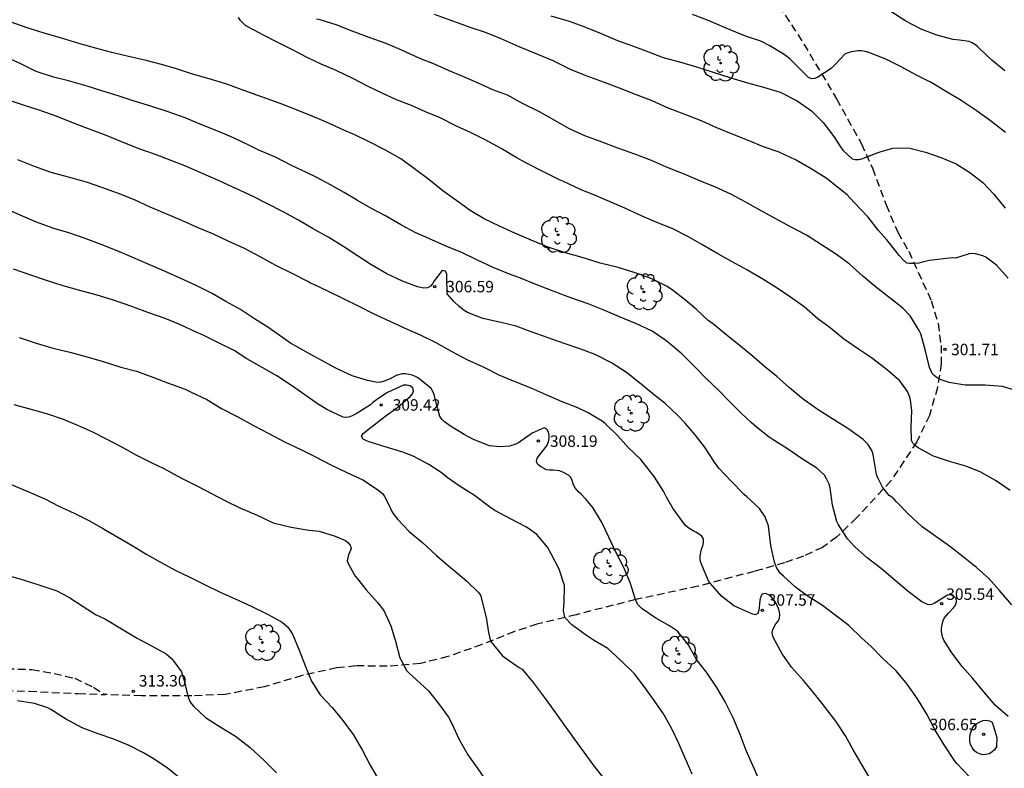
# Model space of a CAD drawing. Units: metres. Extents: x 589044 to 589394, y 4790290 to 4790540.
# Drawn here: x 589274 to 589338, y 4790442 to 4790491 of the extents above; entities that cross this region are included whole.
import ezdxf

# ---------------------------------------------------------------- set-up
doc = ezdxf.new("R2010")
doc.units = ezdxf.units.M
doc.linetypes.add('TRAZOS_NORMALES', pattern=[0.75, 0.5, -0.25])
for name, color, linetype in [('020104', 34, 'Continuous'), ('020204', 9, 'Continuous'), ('020308', 9, 'Continuous'), ('060128', 7, 'TRAZOS_NORMALES'), ('100202', 3, 'Continuous')]:
    doc.layers.add(name, color=color, linetype=linetype)
doc.layers.add('020105', color=24, linetype='Continuous', lineweight=30)
doc.styles.add('ARIAL', font='ARIAL.TTF', dxfattribs={"height": 1})

# ---------------------------------------------------------------- blocks, each defined once
blk = doc.blocks.new('COTAPU')
blk.add_circle((0, 0), 0.075)
blk = doc.blocks.new('ARBOL')
blk.add_circle((0, 0), 0.0587)
for centre, radius, start, end in [((-0.564, 0.381), 0.532, 92.28, 254.58), ((-0.28, 0.855), 0.3, 359.28777, 173.60777), ((0.097, 0.97), 0.21, 23.15651, 160.46651), ((0.438, 0.881), 0.24, 301.57804, 139.32804), ((0.656, 0.288), 0.443, 319.85562, 114.76562), ((-0.091, 0.321), 0.12, 119.14, 310.56), ((0.819, -0.249), 0.383, 235.52754, 62.02753), ((-0.556, -0.339), 0.555, 142.64, 266.54), ((-0.039, -0.384), 0.21, 189.64, 323.88), ((0.299, -0.624), 0.532, 224.67, 0.24), ((-0.301, -0.676), 0.45, 213.78, 295.32)]:
    blk.add_arc(centre, radius, start, end)

msp = doc.modelspace()

# ---------------------------------------------------------------- linework, layer by layer
at = {"layer": '020104', "flags": 128}
for points, elevation in [([(589338.443, 4790488.066), (589337.586, 4790488.757), (589336.804, 4790489.494), (589336.661, 4790489.65), (589336.488, 4790489.779), (589336.305, 4790489.887), (589336.107, 4790489.978), (589335.478, 4790490.065), (589335.055, 4790490.115), (589334.001, 4790490.399), (589332.972, 4790490.801), (589331.977, 4790491.304), (589330.99, 4790491.937)], 298), ([(589338.911, 4790453.127), (589338.089, 4790454.059), (589337.403, 4790454.845), (589336.595, 4790455.568), (589335.719, 4790456.269), (589334.819, 4790456.957), (589333.933, 4790457.585), (589333.039, 4790458.234), (589332.145, 4790459.059), (589331.363, 4790459.855), (589331.21, 4790460.024), (589331.059, 4790460.161), (589330.878, 4790460.267), (589330.44, 4790460.812), (589330.157, 4790461.383), (589330.079, 4790461.581), (589330.027, 4790461.776), (589329.859, 4790462.825), (589329.81, 4790463.035), (589329.73, 4790463.26), (589329.473, 4790463.633), (589329.184, 4790463.934), (589328.238, 4790464.613), (589327.245, 4790465.238), (589326.294, 4790465.826), (589325.346, 4790466.506), (589325.132, 4790466.66), (589324.368, 4790467.318), (589323.525, 4790468.071), (589322.728, 4790468.711), (589321.895, 4790469.432), (589321.043, 4790470.14), (589320.193, 4790470.806), (589319.398, 4790471.463), (589319.044, 4790471.722), (589318.245, 4790472.475), (589317.577, 4790473.026), (589316.674, 4790473.737), (589316.308, 4790473.963), (589315.305, 4790474.483), (589314.194, 4790474.87), (589313.156, 4790475.192), (589311.98, 4790475.485), (589310.802, 4790475.85), (589309.699, 4790476.148), (589308.578, 4790476.531), (589307.455, 4790476.991), (589306.388, 4790477.45), (589305.386, 4790477.894), (589304.388, 4790478.369), (589303.467, 4790478.928), (589302.586, 4790479.567), (589301.679, 4790480.214), (589300.756, 4790480.956), (589299.829, 4790481.646), (589298.923, 4790482.295), (589297.923, 4790482.875), (589296.855, 4790483.407), (589295.923, 4790483.881), (589295.208, 4790484.188), (589294.122, 4790484.684), (589293.129, 4790485.095), (589291.986, 4790485.561), (589291.031, 4790485.922), (589289.874, 4790486.35), (589288.718, 4790486.747), (589287.55, 4790487.19), (589286.392, 4790487.534), (589285.232, 4790487.868), (589284.247, 4790488.204), (589283.28, 4790488.48), (589282.261, 4790488.75), (589281.035, 4790489.022), (589280.022, 4790489.269), (589279.036, 4790489.518), (589277.865, 4790489.862), (589276.736, 4790490.205), (589275.587, 4790490.524), (589274.496, 4790490.873), (589273.432, 4790491.239)], 304), ([(589338.793, 4790460.599), (589337.824, 4790461.251), (589336.841, 4790461.822), (589335.901, 4790462.201), (589334.83, 4790462.507), (589333.778, 4790462.843), (589332.771, 4790463.403), (589332.596, 4790463.528), (589332.433, 4790463.7), (589332.348, 4790463.884), (589332.315, 4790464.742), (589332.356, 4790465.843), (589332.284, 4790466.506), (589332.238, 4790466.703), (589332.07, 4790467.084), (589331.695, 4790467.628), (589331.56, 4790467.795), (589330.655, 4790468.572), (589329.726, 4790469.279), (589328.882, 4790469.843), (589327.892, 4790470.526), (589327.017, 4790471.236), (589326.204, 4790471.841), (589325.325, 4790472.621), (589324.42, 4790473.259), (589323.552, 4790473.842), (589322.607, 4790474.424), (589321.574, 4790475.037), (589320.611, 4790475.567), (589319.708, 4790476.064), (589318.628, 4790476.694), (589317.71, 4790477.217), (589316.681, 4790477.756), (589315.689, 4790478.145), (589314.725, 4790478.556), (589313.579, 4790479.082), (589312.634, 4790479.489), (589311.704, 4790479.876), (589310.683, 4790480.306), (589309.574, 4790480.821), (589309.352, 4790480.913), (589308.266, 4790481.465), (589307.103, 4790482.046), (589306.487, 4790482.392), (589305.494, 4790482.984), (589304.442, 4790483.554), (589303.48, 4790484.022), (589302.573, 4790484.45), (589301.505, 4790484.982), (589300.544, 4790485.375), (589299.634, 4790485.804), (589298.65, 4790486.175), (589297.699, 4790486.608), (589296.755, 4790487.066), (589295.825, 4790487.533), (589294.695, 4790488.082), (589293.726, 4790488.504), (589292.804, 4790488.94), (589291.887, 4790489.419), (589290.831, 4790489.93), (589289.95, 4790490.407), (589288.959, 4790490.928), (589288.772, 4790491.039), (589288.445, 4790491.367), (589288.303, 4790491.55)], 303), ([(589339.367, 4790467.087), (589338.297, 4790467.399), (589337.167, 4790467.496), (589336.074, 4790467.496), (589335.852, 4790467.496), (589334.807, 4790467.659), (589334.4, 4790467.793), (589334.207, 4790467.869), (589334.014, 4790467.975), (589333.831, 4790468.117), (589333.688, 4790468.26), (589333.526, 4790468.652), (589333.262, 4790469.744), (589332.939, 4790470.853), (589332.846, 4790471.075), (589332.243, 4790472.032), (589331.766, 4790472.526), (589330.846, 4790473.249), (589329.972, 4790473.953), (589329.151, 4790474.637), (589328.269, 4790475.439), (589327.441, 4790476.036), (589326.444, 4790476.674), (589325.478, 4790477.299), (589324.433, 4790477.846), (589323.498, 4790478.362), (589322.499, 4790478.909), (589321.496, 4790479.464), (589320.527, 4790479.985), (589319.514, 4790480.446), (589318.489, 4790480.867), (589317.415, 4790481.319), (589316.32, 4790481.764), (589315.328, 4790482.186), (589314.244, 4790482.611), (589313.128, 4790483.012), (589312.093, 4790483.403), (589310.969, 4790483.814), (589309.927, 4790484.297), (589308.999, 4790484.81), (589307.993, 4790485.371), (589306.887, 4790485.933), (589305.911, 4790486.471), (589304.95, 4790486.829), (589303.911, 4790487.293), (589302.99, 4790487.703), (589302.042, 4790488.088), (589301.126, 4790488.503), (589300.138, 4790488.892), (589299.037, 4790489.386), (589297.962, 4790489.854), (589296.858, 4790490.246), (589295.756, 4790490.653), (589294.707, 4790491.064), (589293.648, 4790491.399), (589293.413, 4790491.452)], 302), ([(589338.673, 4790474.49), (589337.91, 4790475.352), (589337.198, 4790475.866), (589337.011, 4790475.952), (589336.772, 4790476.032), (589336.535, 4790476.088), (589336.318, 4790476.101), (589336.109, 4790476.09), (589335.222, 4790475.809), (589335.046, 4790475.819), (589334.606, 4790475.784), (589333.882, 4790475.695), (589333.512, 4790475.651), (589333.124, 4790475.554), (589332.816, 4790475.483), (589332.519, 4790475.464), (589332.199, 4790475.466), (589332.031, 4790475.483), (589331.808, 4790475.682), (589331.523, 4790475.984), (589331.396, 4790476.154), (589330.736, 4790476.996), (589330.177, 4790477.62), (589329.502, 4790478.479), (589328.999, 4790479.006), (589328.308, 4790479.757), (589328.131, 4790479.952), (589327.597, 4790480.368), (589326.75, 4790481.032), (589325.765, 4790481.653), (589324.785, 4790482.226), (589323.675, 4790482.733), (589322.661, 4790483.091), (589321.729, 4790483.49), (589320.662, 4790483.891), (589319.598, 4790484.337), (589318.638, 4790484.767), (589317.569, 4790485.179), (589316.385, 4790485.649), (589315.365, 4790486.091), (589314.29, 4790486.521), (589313.24, 4790486.93), (589312.252, 4790487.308), (589311.06, 4790487.726), (589310.033, 4790488.157), (589308.889, 4790488.721), (589307.734, 4790489.193), (589306.671, 4790489.644), (589305.499, 4790490.163), (589304.477, 4790490.569), (589303.523, 4790490.881), (589302.332, 4790491.305), (589301.144, 4790491.76)], 301), ([(589338.495, 4790484.036), (589337.515, 4790484.781), (589336.573, 4790485.476), (589335.598, 4790486.121), (589334.568, 4790486.737), (589333.625, 4790487.301), (589332.62, 4790487.802), (589331.715, 4790488.305), (589330.665, 4790488.822), (589329.543, 4790489.265), (589329.314, 4790489.339), (589329.077, 4790489.378), (589328.829, 4790489.38), (589328.416, 4790489.316), (589328.187, 4790489.249), (589327.996, 4790489.17), (589327.395, 4790488.512), (589327.09, 4790488.208), (589326.216, 4790487.644), (589326.009, 4790487.555), (589325.789, 4790487.551), (589325.591, 4790487.622), (589324.845, 4790488.399), (589324.388, 4790488.847), (589324.011, 4790489.132), (589323.081, 4790489.702), (589322.483, 4790490.001), (589321.609, 4790490.284), (589321.213, 4790490.436), (589320.11, 4790490.906), (589319.111, 4790491.331), (589318.016, 4790491.755)], 299), ([(589336.128, 4790441.866), (589335.302, 4790442.737), (589335.148, 4790442.924), (589334.477, 4790443.948), (589333.893, 4790444.918), (589333.347, 4790445.954), (589332.734, 4790446.976), (589332.053, 4790447.92), (589331.328, 4790448.795), (589330.443, 4790449.628), (589329.681, 4790450.416), (589329.108, 4790450.909), (589328.248, 4790451.763), (589327.267, 4790452.504), (589326.518, 4790453.065), (589325.517, 4790453.711), (589324.759, 4790454.285), (589323.955, 4790454.987), (589323.782, 4790455.154), (589323.531, 4790455.526), (589323.373, 4790455.912), (589323.133, 4790456.997), (589322.999, 4790458.082), (589322.979, 4790458.286), (589322.838, 4790458.677), (589322.757, 4790458.869), (589322.386, 4790459.418), (589321.559, 4790460.179), (589321.388, 4790460.331), (589320.541, 4790461.207), (589319.74, 4790462.07), (589319.455, 4790462.447), (589318.794, 4790463.454), (589318.187, 4790464.254), (589317.523, 4790465.016), (589317.023, 4790465.523), (589316.229, 4790466.285), (589315.416, 4790466.926), (589314.538, 4790467.642), (589313.7, 4790468.321), (589312.723, 4790468.946), (589311.65, 4790469.492), (589310.646, 4790469.871), (589309.61, 4790470.221), (589308.563, 4790470.592), (589307.465, 4790470.994), (589306.473, 4790471.35), (589305.389, 4790471.621), (589304.303, 4790471.865), (589303.287, 4790472.247), (589303.081, 4790472.372), (589302.716, 4790472.673), (589302.406, 4790472.972), (589302.105, 4790473.298), (589301.954, 4790473.468), (589301.941, 4790474.538), (589301.943, 4790474.767), (589301.857, 4790474.96), (589301.645, 4790474.994), (589301.115, 4790474.324), (589301.012, 4790474.134), (589300.873, 4790473.962), (589300.666, 4790473.868), (589300.437, 4790473.849), (589300.031, 4790473.924), (589299.045, 4790474.296), (589298.014, 4790474.774), (589296.966, 4790475.38), (589296.089, 4790475.952), (589295.207, 4790476.543), (589294.217, 4790477.168), (589293.186, 4790477.729), (589292.226, 4790478.292), (589291.231, 4790478.842), (589290.206, 4790479.365), (589289.234, 4790479.852), (589288.126, 4790480.373), (589287.048, 4790480.865), (589285.998, 4790481.325), (589284.907, 4790481.814), (589283.841, 4790482.211), (589282.874, 4790482.598), (589281.741, 4790482.983), (589280.612, 4790483.447), (589279.619, 4790483.861), (589278.488, 4790484.259), (589277.408, 4790484.679), (589276.393, 4790485.089), (589275.34, 4790485.467), (589274.313, 4790485.806), (589273.193, 4790486.169)], 306), ([(589329.673, 4790441.677), (589329.122, 4790442.62), (589328.528, 4790443.641), (589328.028, 4790444.543), (589327.393, 4790445.496), (589326.717, 4790446.38), (589326.435, 4790446.746), (589325.716, 4790447.642), (589325.266, 4790448.166), (589324.478, 4790449.034), (589323.879, 4790449.906), (589323.352, 4790450.869), (589323.277, 4790451.071), (589323.23, 4790451.299), (589323.267, 4790451.502), (589323.47, 4790451.877), (589323.606, 4790452.055), (589323.695, 4790452.244), (589323.719, 4790452.455), (589323.702, 4790452.669), (589323.642, 4790452.873), (589323.454, 4790453.249), (589323.327, 4790453.446), (589323.177, 4790453.621), (589323.001, 4790453.764), (589322.784, 4790453.861), (589322.569, 4790453.826), (589322.469, 4790453.627), (589322.415, 4790453.42), (589322.374, 4790452.965), (589322.361, 4790452.761), (589322.294, 4790452.551), (589322.104, 4790452.464), (589321.899, 4790452.523), (589320.912, 4790452.976), (589320.725, 4790453.048), (589319.914, 4790453.695), (589319.198, 4790454.518), (589319.056, 4790454.7), (589318.649, 4790455.678), (589318.549, 4790455.89), (589318.51, 4790456.094), (589318.51, 4790456.324), (589318.602, 4790456.763), (589318.678, 4790456.976), (589318.73, 4790457.199), (589318.722, 4790457.429), (589318.611, 4790457.626), (589318.238, 4790457.865), (589318.056, 4790457.951), (589317.716, 4790458.179), (589317.531, 4790458.323), (589317.006, 4790459.054), (589316.724, 4790459.45), (589316.307, 4790460.173), (589316.11, 4790460.547), (589315.498, 4790461.518), (589314.785, 4790462.439), (589314.624, 4790462.626), (589313.828, 4790463.389), (589313.124, 4790464.189), (589312.289, 4790464.991), (589312.097, 4790465.145), (589311.176, 4790465.691), (589310.502, 4790466.001), (589309.495, 4790466.41), (589308.434, 4790466.866), (589307.461, 4790467.301), (589306.4, 4790467.72), (589305.371, 4790468.146), (589304.337, 4790468.662), (589303.274, 4790469.143), (589302.292, 4790469.675), (589301.242, 4790470.266), (589300.254, 4790470.745), (589299.167, 4790471.23), (589298.224, 4790471.658), (589297.177, 4790472.136), (589296.244, 4790472.616), (589295.188, 4790473.135), (589294.208, 4790473.613), (589293.238, 4790474.082), (589293.028, 4790474.175), (589292.855, 4790474.287), (589291.822, 4790474.804), (589290.753, 4790475.333), (589289.764, 4790475.865), (589288.713, 4790476.438), (589287.638, 4790476.914), (589286.622, 4790477.388), (589285.663, 4790477.799), (589284.598, 4790478.27), (589283.463, 4790478.74), (589282.528, 4790479.137), (589281.505, 4790479.626), (589280.564, 4790479.993), (589279.431, 4790480.409), (589278.359, 4790480.788), (589277.185, 4790481.116), (589276.066, 4790481.405), (589274.967, 4790481.8), (589273.866, 4790482.242)], 307), ([(589322.4, 4790441.633), (589321.968, 4790442.595), (589321.533, 4790443.578), (589321.126, 4790444.631), (589320.665, 4790445.718), (589320.152, 4790446.772), (589319.614, 4790447.705), (589318.98, 4790448.647), (589318.283, 4790449.531), (589317.945, 4790450.133), (589317.737, 4790450.52), (589317.026, 4790451.391), (589316.505, 4790451.734), (589315.606, 4790452.247), (589314.723, 4790452.859), (589314.556, 4790453.007), (589314.411, 4790453.165), (589314.269, 4790453.544), (589313.929, 4790454.576), (589313.498, 4790455.602), (589313.002, 4790456.575), (589312.535, 4790457.548), (589312.055, 4790458.545), (589311.481, 4790459.493), (589311.046, 4790460.008), (589310.738, 4790460.354), (589310.559, 4790460.509), (589310.418, 4790460.666), (589310.298, 4790460.849), (589310.198, 4790461.047), (589310.142, 4790461.252), (589310.056, 4790461.441), (589309.898, 4790461.599), (589309.527, 4790461.809), (589309.31, 4790461.882), (589308.889, 4790461.927), (589308.664, 4790461.927), (589308.463, 4790461.955), (589308.077, 4790462.162), (589307.904, 4790462.301), (589307.797, 4790462.491), (589307.852, 4790462.71), (589308.389, 4790463.409), (589308.499, 4790463.578), (589308.6, 4790463.786), (589308.634, 4790463.994), (589308.633, 4790464.224), (589308.591, 4790464.42), (589308.491, 4790464.61), (589308.3, 4790464.698), (589307.514, 4790464.35), (589306.622, 4790463.731), (589306.444, 4790463.636), (589306.042, 4790463.509), (589305.399, 4790463.46), (589304.742, 4790463.529), (589303.69, 4790463.938), (589303.071, 4790464.265), (589302.179, 4790464.807), (589301.793, 4790465.098), (589301.636, 4790465.257), (589301.486, 4790465.447), (589301.27, 4790466.259), (589301.111, 4790466.877), (589301.018, 4790467.083), (589300.905, 4790467.276), (589300.093, 4790467.949), (589299.889, 4790468.06), (589299.671, 4790468.146), (589299.469, 4790468.197), (589299.241, 4790468.232), (589299.015, 4790468.238), (589298.632, 4790468.119), (589298.235, 4790467.915), (589297.836, 4790467.747), (589297.626, 4790467.682), (589297.406, 4790467.662), (589296.743, 4790467.79), (589295.738, 4790468.111), (589294.728, 4790468.592), (589293.71, 4790469.129), (589292.757, 4790469.654), (589291.722, 4790470.252), (589291.199, 4790470.615), (589290.234, 4790471.28), (589289.351, 4790471.835), (589288.431, 4790472.442), (589287.476, 4790472.974), (589286.583, 4790473.487), (589285.545, 4790474.025), (589284.543, 4790474.48), (589283.474, 4790474.954), (589282.398, 4790475.411), (589281.389, 4790475.839), (589280.37, 4790476.275), (589279.324, 4790476.703), (589278.27, 4790477.091), (589277.205, 4790477.46), (589276.224, 4790477.744), (589275.097, 4790478.171), (589274.033, 4790478.62), (589273.013, 4790479.072)], 308), ([(589317.992, 4790442.03), (589317.535, 4790443.086), (589317.125, 4790444.037), (589316.652, 4790445.01), (589316.104, 4790445.99), (589315.467, 4790446.932), (589314.853, 4790447.777), (589314.21, 4790448.6), (589313.349, 4790449.454), (589312.471, 4790450.253), (589311.532, 4790450.817), (589311.074, 4790451.105), (589310.125, 4790451.801), (589309.651, 4790452.289), (589309.573, 4790452.742), (589309.616, 4790453.243), (589309.634, 4790454.375), (589309.284, 4790455.457), (589308.759, 4790456.46), (589308.52, 4790456.899), (589307.829, 4790457.731), (589307.281, 4790458.12), (589307.104, 4790458.228), (589306.113, 4790458.739), (589305.085, 4790459.293), (589304.73, 4790459.533), (589303.744, 4790460.265), (589302.822, 4790460.853), (589301.969, 4790461.453), (589301.567, 4790461.775), (589300.766, 4790462.303), (589299.743, 4790462.839), (589299.07, 4790463.108), (589297.907, 4790463.468), (589296.855, 4790463.794), (589296.646, 4790463.872), (589296.459, 4790463.962), (589296.368, 4790464.163), (589296.47, 4790464.338), (589296.98, 4790464.735), (589297.895, 4790465.439), (589298.729, 4790466.051), (589299.563, 4790466.773), (589299.69, 4790466.93), (589299.766, 4790467.128), (589299.714, 4790467.326), (589299.546, 4790467.456), (589299.332, 4790467.503), (589299.095, 4790467.491), (589298.06, 4790467.017), (589297.485, 4790466.652), (589297.102, 4790466.367), (589296.941, 4790466.207), (589295.999, 4790465.612), (589295.8, 4790465.503), (589295.601, 4790465.418), (589295.397, 4790465.376), (589295.165, 4790465.397), (589294.142, 4790465.879), (589293.486, 4790466.263), (589292.66, 4790466.86), (589291.778, 4790467.477), (589290.829, 4790468.113), (589289.866, 4790468.66), (589288.867, 4790469.225), (589288.018, 4790469.756), (589287.047, 4790470.251), (589285.954, 4790470.784), (589285.544, 4790470.971), (589284.524, 4790471.447), (589283.514, 4790471.85), (589282.381, 4790472.249), (589281.264, 4790472.67), (589280.074, 4790473.068), (589279.055, 4790473.378), (589277.93, 4790473.683), (589276.846, 4790474.001), (589275.744, 4790474.337), (589274.659, 4790474.724), (589273.586, 4790475.083)], 309), ([(589273.61, 4790466.239), (589274.815, 4790465.892), (589275.806, 4790465.608), (589276.846, 4790465.267), (589277.787, 4790464.885), (589278.751, 4790464.431), (589279.653, 4790463.981), (589280.702, 4790463.435), (589281.645, 4790462.914), (589282.553, 4790462.445), (589283.473, 4790462.014), (589284.547, 4790461.428), (589285.629, 4790460.884), (589286.549, 4790460.406), (589287.463, 4790459.923), (589288.399, 4790459.473), (589289.53, 4790458.98), (589290.581, 4790458.487), (589291.763, 4790458.205), (589292.903, 4790458.013), (589293.584, 4790457.941), (589294.633, 4790457.605), (589295.305, 4790457.326), (589295.472, 4790457.188), (589295.617, 4790457.013), (589295.687, 4790456.802), (589295.601, 4790456.587), (589295.503, 4790456.395), (589295.417, 4790455.991), (589295.509, 4790455.782), (589295.941, 4790454.994), (589296.087, 4790454.815), (589296.66, 4790454.103), (589297.412, 4790453.267), (589297.809, 4790452.754), (589298.282, 4790451.742), (589298.591, 4790450.739), (589298.874, 4790449.656), (589298.966, 4790449.445), (589299.308, 4790448.822), (589299.477, 4790448.639), (589299.93, 4790448.223), (589300.74, 4790447.494), (589301.397, 4790446.657), (589302.057, 4790445.759), (589302.271, 4790445.362), (589302.725, 4790444.346), (589303.323, 4790443.311), (589303.915, 4790442.443), (589304.493, 4790441.626)], 311), ([(589273.435, 4790460.999), (589274.521, 4790460.528), (589275.643, 4790460.048), (589276.556, 4790459.586), (589277.551, 4790459.116), (589278.517, 4790458.645), (589279.484, 4790458.087), (589280.418, 4790457.548), (589281.355, 4790457.005), (589282.312, 4790456.404), (589283.242, 4790455.888), (589284.159, 4790455.392), (589285.123, 4790454.92), (589286.132, 4790454.43), (589287.103, 4790453.946), (589288.101, 4790453.511), (589289.138, 4790453.032), (589290.166, 4790452.521), (589291.165, 4790451.985), (589291.518, 4790451.678), (589291.649, 4790451.507), (589291.861, 4790451.154), (589292.274, 4790450.147), (589292.702, 4790449.074), (589293.083, 4790448.129), (589293.651, 4790447.229), (589294.43, 4790446.406), (589295.135, 4790445.556), (589295.82, 4790444.632), (589296.403, 4790443.637), (589296.925, 4790442.631), (589297.488, 4790441.643)], 312), ([(589273.087, 4790455.086), (589274.217, 4790454.745), (589275.314, 4790454.413), (589276.42, 4790454.033), (589277.214, 4790453.621), (589278.139, 4790453.005), (589278.994, 4790452.471), (589279.19, 4790452.385), (589279.617, 4790452.183), (589280.649, 4790451.558), (589281.645, 4790450.953), (589282.662, 4790450.412), (589283.576, 4790449.906), (589283.909, 4790449.63), (589284.035, 4790449.472), (589284.572, 4790448.731), (589284.783, 4790448.09), (589284.971, 4790447.222), (589285.107, 4790446.833), (589285.216, 4790446.661), (589285.371, 4790446.489), (589286.16, 4790445.756), (589287.112, 4790445.131), (589288.118, 4790444.514), (589289.072, 4790443.787), (589289.983, 4790442.93), (589290.804, 4790442.136)], 313), ([(589284.587, 4790441.689), (589283.636, 4790442.444), (589282.685, 4790443.091), (589282.101, 4790443.432), (589281.156, 4790443.907), (589280.158, 4790444.326), (589279.122, 4790444.684), (589278.083, 4790445.06), (589277, 4790445.669), (589276.029, 4790446.26), (589275.836, 4790446.375), (589274.973, 4790446.66), (589273.846, 4790446.834)], 314)]:
    msp.add_lwpolyline(points, dxfattribs=dict(at, elevation=elevation))
at = {"layer": '020104', "elevation": 306, "flags": 128}
msp.add_lwpolyline([(589337.918, 4790444.427), (589337.889, 4790443.821), (589337.769, 4790443.636), (589337.625, 4790443.493), (589337.432, 4790443.378), (589337.209, 4790443.32), (589336.999, 4790443.314), (589336.777, 4790443.359), (589336.601, 4790443.46), (589336.435, 4790443.597), (589336.299, 4790443.78), (589336.19, 4790443.977), (589336.159, 4790444.206), (589336.161, 4790444.406), (589336.183, 4790444.623), (589336.238, 4790444.837), (589336.309, 4790445.032), (589336.436, 4790445.217), (589336.607, 4790445.359), (589336.804, 4790445.468), (589337.004, 4790445.546), (589337.226, 4790445.565), (589337.438, 4790445.523), (589337.616, 4790445.43)], close=True, dxfattribs=at)
at = {"layer": '020105', "flags": 128}
for points, elevation in [([(589308.735, 4790491.672), (589309.949, 4790491.312), (589310.911, 4790490.972), (589312.035, 4790490.508), (589313.111, 4790490.04), (589314.091, 4790489.707), (589315.14, 4790489.299), (589316.085, 4790488.945), (589317.151, 4790488.654), (589318.279, 4790488.333), (589319.368, 4790487.981), (589320.519, 4790487.61), (589321.606, 4790487.278), (589322.66, 4790486.995), (589323.758, 4790486.674), (589324.851, 4790486.101), (589325.792, 4790485.457), (589326.553, 4790484.675), (589327.262, 4790483.77), (589327.616, 4790483.214), (589327.854, 4790482.864), (589328.457, 4790482.308), (589328.656, 4790482.255), (589328.874, 4790482.259), (589329.079, 4790482.313), (589330.097, 4790482.693), (589330.297, 4790482.76), (589331.117, 4790483.01), (589331.326, 4790483.029), (589332.227, 4790483.003), (589333.25, 4790482.75), (589334.332, 4790482.373), (589335.251, 4790481.978), (589336.16, 4790481.418), (589337.012, 4790480.758), (589337.727, 4790479.997), (589338.462, 4790479.085)], 300), ([(589338.656, 4790445.812), (589337.816, 4790446.55), (589337.061, 4790447.428), (589336.352, 4790448.298), (589335.647, 4790449.084), (589334.967, 4790449.968), (589334.608, 4790450.556), (589334.486, 4790450.765), (589334.398, 4790450.954), (589334.337, 4790451.145), (589334.302, 4790451.369), (589334.299, 4790451.584), (589334.392, 4790452.027), (589334.478, 4790452.24), (589334.756, 4790452.572), (589335.077, 4790452.921), (589335.207, 4790453.102), (589335.285, 4790453.312), (589335.264, 4790453.529), (589335.115, 4790453.685), (589334.914, 4790453.773), (589334.701, 4790453.756), (589333.998, 4790453.316), (589333.829, 4790453.204), (589333.61, 4790453.125), (589333.393, 4790453.133), (589333.01, 4790453.313), (589332.113, 4790454), (589331.26, 4790454.717), (589330.37, 4790455.474), (589329.447, 4790456.197), (589328.636, 4790456.912), (589328.144, 4790457.43), (589327.548, 4790458.394), (589327.451, 4790458.57), (589327.172, 4790459.647), (589327.02, 4790460.779), (589326.963, 4790461.006), (589326.764, 4790461.414), (589326.645, 4790461.615), (589326.145, 4790462.058), (589325.209, 4790462.641), (589324.221, 4790463.322), (589323.223, 4790463.971), (589323.038, 4790464.095), (589322.207, 4790464.749), (589321.855, 4790465.049), (589321.203, 4790465.651), (589320.45, 4790466.402), (589319.7, 4790467.182), (589318.92, 4790467.915), (589318.097, 4790468.751), (589317.312, 4790469.535), (589316.636, 4790470.12), (589316.27, 4790470.422), (589315.369, 4790471.035), (589314.35, 4790471.509), (589313.237, 4790471.965), (589312.169, 4790472.433), (589311.184, 4790472.811), (589310.046, 4790473.205), (589308.906, 4790473.656), (589307.73, 4790474.097), (589306.659, 4790474.541), (589306.045, 4790474.768), (589304.97, 4790475.203), (589303.95, 4790475.671), (589302.917, 4790476.172), (589301.978, 4790476.537), (589300.967, 4790476.995), (589299.87, 4790477.494), (589298.981, 4790477.964), (589297.935, 4790478.566), (589296.969, 4790479.068), (589296.101, 4790479.582), (589295.215, 4790480.095), (589294.339, 4790480.608), (589293.429, 4790481.077), (589292.756, 4790481.4), (589291.824, 4790481.855), (589290.721, 4790482.414), (589289.651, 4790482.871), (589289.073, 4790483.153), (589287.981, 4790483.681), (589287, 4790484.099), (589285.961, 4790484.519), (589284.823, 4790484.979), (589283.719, 4790485.378), (589282.568, 4790485.742), (589281.43, 4790486.104), (589280.44, 4790486.424), (589279.376, 4790486.748), (589278.41, 4790487.058), (589277.194, 4790487.405), (589276.209, 4790487.658), (589275.077, 4790488.031), (589274.064, 4790488.512), (589273.013, 4790489.004)], 305), ([(589273.96, 4790470.604), (589275.081, 4790470.247), (589276.107, 4790469.947), (589277.286, 4790469.655), (589278.317, 4790469.377), (589279.463, 4790469.036), (589280.614, 4790468.67), (589281.641, 4790468.419), (589282.71, 4790468.015), (589283.661, 4790467.657), (589284.816, 4790467.225), (589285.22, 4790467.043), (589286.244, 4790466.549), (589287.198, 4790465.976), (589288.266, 4790465.417), (589289.297, 4790464.855), (589290.305, 4790464.321), (589291.36, 4790463.774), (589292.393, 4790463.277), (589293.397, 4790462.789), (589294.356, 4790462.287), (589295.409, 4790461.777), (589296.439, 4790461.3), (589297.407, 4790460.667), (589297.743, 4790460.385), (589297.858, 4790460.208), (589298.165, 4790459.616), (589298.352, 4790459.22), (589298.482, 4790459.033), (589298.727, 4790458.709), (589299.476, 4790457.915), (589300.363, 4790457.166), (589301.271, 4790456.349), (589302.196, 4790455.537), (589302.379, 4790455.405), (589303.252, 4790454.658), (589304.024, 4790453.909), (589304.15, 4790453.748), (589304.521, 4790452.284), (589304.673, 4790451.3), (589304.789, 4790450.739), (589305.572, 4790449.774), (589306.267, 4790449.298), (589306.674, 4790449.027), (589306.877, 4790448.919), (589307.59, 4790448.032), (589308.3, 4790447.078), (589308.946, 4790446.194), (589309.636, 4790445.223), (589310.258, 4790444.367), (589310.902, 4790443.48), (589311.538, 4790442.603), (589312.218, 4790441.754)], 310)]:
    msp.add_lwpolyline(points, dxfattribs=dict(at, elevation=elevation))
at = {"layer": '060128'}
for points in [[(589322.448, 4790494.217, 297.442), (589325.296, 4790489.817, 298.61), (589327.436, 4790486.242, 299.398), (589329.059, 4790483.294, 299.829), (589329.779, 4790481.686, 300.149), (589330.675, 4790479.286, 300.497), (589331.435, 4790477.506, 300.773), (589332.159, 4790476.258, 300.945), (589333.631, 4790473.01, 301.325), (589334.075, 4790471.526, 301.501), (589334.271, 4790470.094, 301.661), (589334.287, 4790468.894, 301.845), (589334.035, 4790467.35, 302.117), (589333.515, 4790465.518, 302.505), (589332.691, 4790463.782, 302.949), (589330.995, 4790461.226, 303.761), (589328.743, 4790458.81, 304.673), (589327.439, 4790457.554, 305.085), (589326.519, 4790456.878, 305.325), (589325.271, 4790456.298, 305.653), (589324.023, 4790455.874, 305.877), (589322.047, 4790455.307, 306.337), (589318.375, 4790454.339, 307.141), (589314.279, 4790453.459, 307.977), (589310.407, 4790452.475, 308.881), (589307.839, 4790451.843, 309.381), (589306.359, 4790451.371, 309.705), (589304.231, 4790450.515, 310.133), (589302.003, 4790449.731, 310.525), (589300.22, 4790449.283, 310.749), (589298.028, 4790449.099, 311.125), (589295.996, 4790449.123, 311.433), (589294.736, 4790448.995, 311.661), (589292.48, 4790448.495, 312.097), (589289.996, 4790447.751, 312.449), (589287.432, 4790447.252, 312.789), (589285.248, 4790447.16, 312.989), (589281.96, 4790447.16, 313.245), (589279.586, 4790447.247, 313.425)], [(589253.031, 4790448.57, 314.108), (589253.906, 4790449.042, 314.195), (589254.802, 4790449.394, 314.191), (589255.846, 4790449.574, 314.211), (589257.53, 4790449.678, 314.235), (589258.914, 4790449.678, 314.247), (589260.334, 4790449.598, 314.219), (589261.526, 4790449.41, 314.155), (589263.226, 4790449.286, 314.115), (589265.842, 4790449.246, 313.939), (589269.053, 4790449.122, 313.779), (589272.377, 4790448.958, 313.671), (589274.793, 4790448.89, 313.591), (589276.249, 4790448.634, 313.551), (589277.593, 4790448.314, 313.499), (589278.821, 4790447.722, 313.467), (589279.586, 4790447.247, 313.425)], [(589253.031, 4790448.57, 314.114), (589255.065, 4790448.1, 314.269), (589256.229, 4790447.956, 314.313), (589259.229, 4790447.784, 314.333), (589263.073, 4790447.6, 314.201), (589268.008, 4790447.604, 313.993), (589271.572, 4790447.568, 313.841), (589274.608, 4790447.46, 313.721), (589277.82, 4790447.312, 313.549), (589279.586, 4790447.247, 313.425)]]:
    msp.add_polyline3d(points, dxfattribs=at)

# ---------------------------------------------------------------- block references
at = {"layer": '020204', "rotation": 359.9987685839998}
for p in [(589301.148, 4790473.944, 306.589), (589334.522, 4790469.83, 301.714), (589297.645, 4790466.2, 309.416), (589307.932, 4790463.833, 308.185), (589334.311, 4790453.188, 305.541), (589322.587, 4790452.761, 307.573), (589281.428, 4790447.45, 313.295), (589337.054, 4790444.645, 306.649)]:
    msp.add_blockref('COTAPU', p, dxfattribs=at)
at = {"layer": '100202', "rotation": 359.9987685839998}
for p in [(589319.856, 4790488.57, 302.15), (589309.232, 4790477.338, 305.638), (589314.832, 4790473.594, 306.47), (589313.999, 4790465.658, 307.75), (589312.623, 4790455.643, 309.83), (589289.872, 4790450.651, 313.99), (589317.115, 4790449.891, 310.482)]:
    msp.add_blockref('ARBOL', p, dxfattribs=at)

# ---------------------------------------------------------------- texts
at = {"layer": '020308', "style": 'ARIAL'}
for s, p in [('306.59', (589301.898, 4790473.569, 306.58)), ('301.71', (589334.926, 4790469.455, 301.705)), ('309.42', (589298.395, 4790465.825, 309.407)), ('308.19', (589308.682, 4790463.458, 308.176)), ('305.54', (589334.612, 4790453.444, 305.532)), ('307.57', (589322.933, 4790453.062, 307.564)), ('313.30', (589281.788, 4790447.774, 313.286)), ('306.65', (589333.534, 4790444.915, 306.64))]:
    msp.add_text(s, height=0.75, rotation=359.99877, dxfattribs=at).set_placement(p)

doc.saveas('drawing.dxf')
